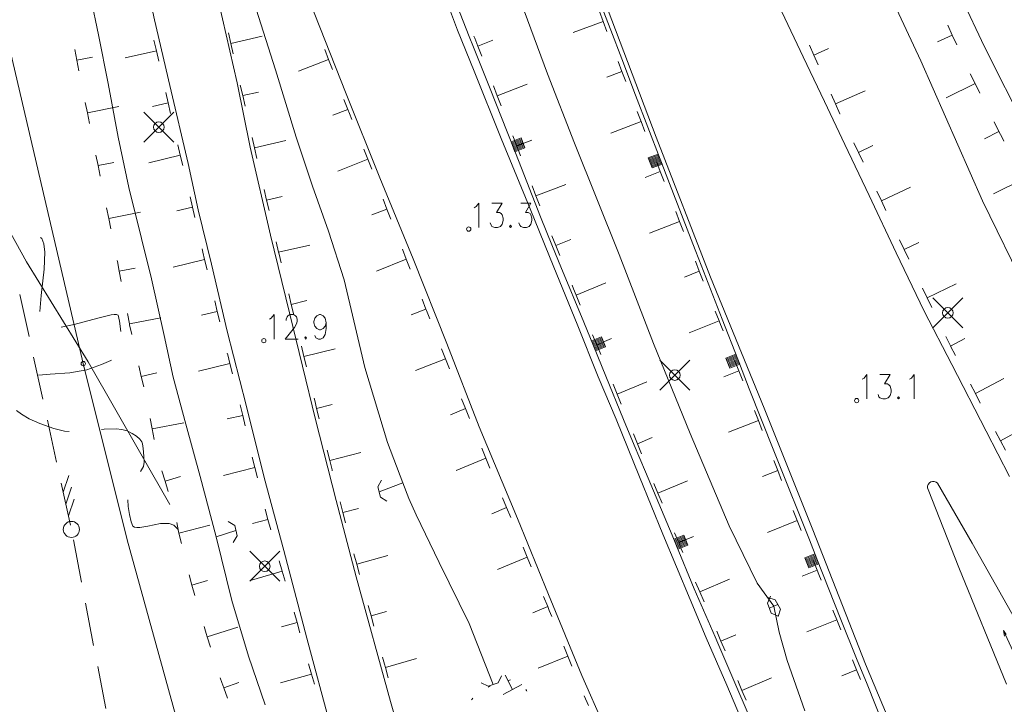
# Model space of a CAD drawing. Units: metres. Extents: x 472972 to 476251, y 7217437 to 7220194.
# Drawn here: x 473842 to 473934, y 7217952 to 7218016 of the extents above; entities that cross this region are included whole.
import ezdxf

# ---------------------------------------------------------------- set-up
doc = ezdxf.new("R2010")
doc.units = ezdxf.units.M
doc.header["$MEASUREMENT"] = 0
for name, color, linetype, lineweight in [('Johdot', 1, 'Continuous', 9), ('Kiinteistöt', 1, 'Continuous', 9), ('Korkeuskäyrät', 1, 'Continuous', 9), ('Symbolit', 1, 'Continuous', 9), ('Tiestö', 1, 'Continuous', 9), ('Vesistö', 1, 'Continuous', 9)]:
    doc.layers.add(name, color=color, linetype=linetype, lineweight=lineweight)

msp = doc.modelspace()

# ---------------------------------------------------------------- linework, layer by layer
at = {"layer": 'Johdot', "color": 255, "linetype": 'Continuous', "lineweight": 0}
for p, q in [((473853.973, 7218004.633), (473856.773, 7218007.433)), ((473853.973, 7218007.433), (473856.773, 7218004.633)), ((473842.415, 7217990.457), (473843.272, 7217986.55)), ((473927.502, 7217987.334), (473930.302, 7217990.134)), ((473927.502, 7217990.134), (473930.302, 7217987.334)), ((473843.701, 7217984.596), (473844.558, 7217980.689)), ((473902.057, 7217981.54), (473904.857, 7217984.34)), ((473902.057, 7217984.34), (473904.857, 7217981.54)), ((473844.987, 7217978.736), (473845.844, 7217974.829)), ((473846.986, 7217973.595), (473846.459, 7217972.029)), ((473846.273, 7217972.875), (473847.131, 7217968.968)), ((473847.228, 7217972.487), (473846.702, 7217970.922)), ((473847.471, 7217971.381), (473846.945, 7217969.815)), ((473847.408, 7217967.584), (473848.163, 7217963.656)), ((473863.841, 7217963.729), (473866.641, 7217966.529)), ((473863.841, 7217966.529), (473866.641, 7217963.729)), ((473848.54, 7217961.692), (473849.295, 7217957.764)), ((473849.673, 7217955.8), (473850.428, 7217951.872))]:
    msp.add_line(p, q, dxfattribs=at)
for centre, radius in [((473855.373, 7218006.033), 0.495), ((473928.902, 7217988.734), 0.495), ((473903.457, 7217982.94), 0.495), ((473847.219, 7217968.566), 0.75), ((473865.241, 7217965.129), 0.495)]:
    msp.add_circle(centre, radius, dxfattribs=at)
at = {"layer": 'Kiinteistöt', "color": 3, "linetype": 'Continuous', "lineweight": 0}
for p, q in [((473834.814, 7218041.807), (473848.32, 7217984.01)), ((473932.326, 7218013.529), (473925.188, 7218028.661)), ((473939.825, 7217998.571), (473932.326, 7218013.529)), ((473848.32, 7217984.01), (473852.421, 7217967.604)), ((473852.421, 7217967.604), (473856.909, 7217951.299))]:
    msp.add_line(p, q, dxfattribs=at)
at = {"layer": 'Kiinteistöt', "color": 255, "linetype": 'Continuous', "lineweight": 0}
msp.add_circle((473848.32, 7217984.01), 0.2, dxfattribs=at)
at = {"layer": 'Korkeuskäyrät', "color": 255, "linetype": 'Continuous', "lineweight": 0}
for p, q in [((473844.459, 7217995.66), (473844.347, 7217995.76)), ((473844.649, 7217995.157), (473844.459, 7217995.66)), ((473844.753, 7217994.4), (473844.649, 7217995.157)), ((473844.669, 7217992.8), (473844.753, 7217994.4)), ((473844.395, 7217990.358), (473844.669, 7217992.8)), ((473844.285, 7217988.873), (473844.395, 7217990.358)), ((473849.672, 7217988.247), (473847.48, 7217987.644)), ((473850.915, 7217988.565), (473849.672, 7217988.247)), ((473851.209, 7217988.598), (473850.915, 7217988.565)), ((473851.429, 7217988.581), (473851.209, 7217988.598)), ((473851.574, 7217988.514), (473851.429, 7217988.581)), ((473851.71, 7217987.963), (473851.574, 7217988.514)), ((473847.48, 7217987.644), (473846.281, 7217987.409)), ((473851.829, 7217986.993), (473851.71, 7217987.963)), ((473848.674, 7217983.435), (473850.014, 7217983.914)), ((473850.014, 7217983.914), (473850.9, 7217984.303)), ((473850.9, 7217984.303), (473850.954, 7217984.34)), ((473844.166, 7217982.926), (473845.231, 7217983.038)), ((473845.231, 7217983.038), (473847.079, 7217983.143)), ((473847.079, 7217983.143), (473848.674, 7217983.435)), ((473842.563, 7217979.31), (473842.112, 7217979.651)), ((473843.275, 7217978.874), (473842.563, 7217979.31)), ((473844.279, 7217978.426), (473843.275, 7217978.874)), ((473845.574, 7217977.967), (473844.279, 7217978.426)), ((473846.593, 7217977.718), (473845.574, 7217977.967)), ((473847.028, 7217977.695), (473846.593, 7217977.718)), ((473850.277, 7217977.897), (473850.02, 7217977.873)), ((473851.392, 7217977.946), (473850.277, 7217977.897)), ((473851.907, 7217977.885), (473851.392, 7217977.946)), ((473852.41, 7217977.738), (473851.907, 7217977.885)), ((473852.899, 7217977.504), (473852.41, 7217977.738)), ((473853.292, 7217977.246), (473852.899, 7217977.504)), ((473853.59, 7217976.965), (473853.292, 7217977.246)), ((473853.777, 7217976.731), (473853.59, 7217976.965)), ((473853.854, 7217976.545), (473853.777, 7217976.731)), ((473853.922, 7217976.098), (473853.854, 7217976.545)), ((473853.984, 7217975.391), (473853.922, 7217976.098)), ((473853.989, 7217974.83), (473853.984, 7217975.391)), ((473853.672, 7217973.969), (473853.938, 7217974.415)), ((473853.938, 7217974.415), (473853.989, 7217974.83)), ((473852.521, 7217970.707), (473852.491, 7217971.335)), ((473852.627, 7217969.948), (473852.521, 7217970.707)), ((473852.799, 7217969.256), (473852.627, 7217969.948)), ((473852.956, 7217968.862), (473852.799, 7217969.256)), ((473853.098, 7217968.769), (473852.956, 7217968.862)), ((473854.335, 7217968.883), (473853.6, 7217968.758)), ((473855.52, 7217969.109), (473854.335, 7217968.883)), ((473856.329, 7217969.131), (473855.52, 7217969.109)), ((473856.764, 7217968.949), (473856.329, 7217969.131)), ((473857.159, 7217968.553), (473856.764, 7217968.949)), ((473853.313, 7217968.734), (473853.098, 7217968.769)), ((473853.6, 7217968.758), (473853.313, 7217968.734))]:
    msp.add_line(p, q, dxfattribs=at)
at = {"layer": 'Symbolit', "color": 255, "linetype": 'Continuous', "lineweight": 0}
for p, q in [((473853.973, 7218004.633), (473856.773, 7218007.433)), ((473853.973, 7218007.433), (473856.773, 7218004.633)), ((473884.773, 7217998.527), (473884.947, 7217998.635)), ((473884.947, 7217998.635), (473885.206, 7217998.96)), ((473885.206, 7217998.96), (473885.206, 7217996.687)), ((473886.419, 7217998.96), (473887.371, 7217998.96)), ((473887.371, 7217998.96), (473886.851, 7217998.094)), ((473889.103, 7217998.96), (473890.055, 7217998.96)), ((473890.055, 7217998.96), (473889.535, 7217998.094)), ((473886.851, 7217998.094), (473887.111, 7217998.094)), ((473887.111, 7217998.094), (473887.284, 7217997.986)), ((473887.284, 7217997.986), (473887.371, 7217997.877)), ((473887.371, 7217997.877), (473887.457, 7217997.553)), ((473887.457, 7217997.336), (473887.371, 7217997.012)), ((473887.457, 7217997.553), (473887.457, 7217997.336)), ((473889.535, 7217998.094), (473889.795, 7217998.094)), ((473889.795, 7217998.094), (473889.968, 7217997.986)), ((473889.968, 7217997.986), (473890.055, 7217997.877)), ((473890.055, 7217997.877), (473890.141, 7217997.553)), ((473890.141, 7217997.336), (473890.055, 7217997.012)), ((473890.141, 7217997.553), (473890.141, 7217997.336)), ((473886.332, 7217996.903), (473886.245, 7217997.12)), ((473886.419, 7217996.795), (473886.332, 7217996.903)), ((473886.678, 7217996.687), (473886.419, 7217996.795)), ((473886.938, 7217996.687), (473886.678, 7217996.687)), ((473887.198, 7217996.795), (473886.938, 7217996.687)), ((473887.371, 7217997.012), (473887.198, 7217996.795)), ((473888.15, 7217996.903), (473888.064, 7217996.795)), ((473888.064, 7217996.795), (473888.15, 7217996.687)), ((473888.237, 7217996.795), (473888.15, 7217996.903)), ((473888.15, 7217996.687), (473888.237, 7217996.795)), ((473889.016, 7217996.903), (473888.929, 7217997.12)), ((473889.103, 7217996.795), (473889.016, 7217996.903)), ((473889.362, 7217996.687), (473889.103, 7217996.795)), ((473889.622, 7217996.687), (473889.362, 7217996.687)), ((473889.882, 7217996.795), (473889.622, 7217996.687)), ((473890.055, 7217997.012), (473889.882, 7217996.795)), ((473927.502, 7217987.334), (473930.302, 7217990.134)), ((473927.502, 7217990.134), (473930.302, 7217987.334)), ((473865.675, 7217988.138), (473865.849, 7217988.246)), ((473865.849, 7217988.246), (473866.108, 7217988.571)), ((473866.108, 7217988.571), (473866.108, 7217986.298)), ((473867.234, 7217988.138), (473867.321, 7217988.354)), ((473867.234, 7217988.03), (473867.234, 7217988.138)), ((473867.321, 7217988.354), (473867.407, 7217988.463)), ((473867.407, 7217988.463), (473867.58, 7217988.571)), ((473867.58, 7217988.571), (473867.927, 7217988.571)), ((473867.927, 7217988.571), (473868.1, 7217988.463)), ((473868.1, 7217988.463), (473868.186, 7217988.354)), ((473868.186, 7217988.354), (473868.273, 7217988.138)), ((473868.273, 7217988.138), (473868.273, 7217987.921)), ((473869.831, 7217987.921), (473869.918, 7217988.246)), ((473869.918, 7217988.246), (473870.091, 7217988.463)), ((473870.091, 7217988.463), (473870.351, 7217988.571)), ((473870.351, 7217988.571), (473870.437, 7217988.571)), ((473870.437, 7217988.571), (473870.697, 7217988.463)), ((473870.697, 7217988.463), (473870.87, 7217988.246)), ((473870.87, 7217988.246), (473870.957, 7217987.813)), ((473868.013, 7217987.38), (473867.147, 7217986.298)), ((473868.186, 7217987.705), (473868.013, 7217987.38)), ((473868.273, 7217987.921), (473868.186, 7217987.705)), ((473869.831, 7217987.813), (473869.831, 7217987.921)), ((473869.918, 7217987.488), (473869.831, 7217987.813)), ((473870.091, 7217987.272), (473869.918, 7217987.488)), ((473870.351, 7217987.164), (473870.091, 7217987.272)), ((473870.697, 7217987.272), (473870.437, 7217987.164)), ((473870.87, 7217987.488), (473870.697, 7217987.272)), ((473870.957, 7217987.813), (473870.87, 7217987.488)), ((473870.957, 7217987.272), (473870.87, 7217986.731)), ((473870.957, 7217987.813), (473870.957, 7217987.272)), ((473867.147, 7217986.298), (473868.359, 7217986.298)), ((473869.052, 7217986.514), (473868.966, 7217986.406)), ((473868.966, 7217986.406), (473869.052, 7217986.298)), ((473869.139, 7217986.406), (473869.052, 7217986.514)), ((473869.052, 7217986.298), (473869.139, 7217986.406)), ((473870.005, 7217986.406), (473869.918, 7217986.623)), ((473870.264, 7217986.298), (473870.005, 7217986.406)), ((473870.437, 7217986.298), (473870.264, 7217986.298)), ((473870.437, 7217987.164), (473870.351, 7217987.164)), ((473870.697, 7217986.406), (473870.437, 7217986.298)), ((473870.87, 7217986.731), (473870.697, 7217986.406)), ((473902.057, 7217981.54), (473904.857, 7217984.34)), ((473902.057, 7217984.34), (473904.857, 7217981.54)), ((473920.928, 7217982.553), (473921.102, 7217982.661)), ((473921.102, 7217982.661), (473921.361, 7217982.986)), ((473921.361, 7217982.986), (473921.361, 7217980.713)), ((473922.574, 7217982.986), (473923.526, 7217982.986)), ((473923.526, 7217982.986), (473923.006, 7217982.12)), ((473925.344, 7217982.553), (473925.517, 7217982.661)), ((473925.517, 7217982.661), (473925.777, 7217982.986)), ((473925.777, 7217982.986), (473925.777, 7217980.713)), ((473923.006, 7217982.12), (473923.266, 7217982.12)), ((473923.266, 7217982.12), (473923.439, 7217982.012)), ((473923.439, 7217982.012), (473923.526, 7217981.903)), ((473923.526, 7217981.903), (473923.612, 7217981.579)), ((473922.487, 7217980.929), (473922.4, 7217981.146)), ((473922.574, 7217980.821), (473922.487, 7217980.929)), ((473922.833, 7217980.713), (473922.574, 7217980.821)), ((473923.353, 7217980.821), (473923.093, 7217980.713)), ((473923.526, 7217981.038), (473923.353, 7217980.821)), ((473923.612, 7217981.362), (473923.526, 7217981.038)), ((473923.612, 7217981.579), (473923.612, 7217981.362)), ((473924.305, 7217980.929), (473924.219, 7217980.821)), ((473924.219, 7217980.821), (473924.305, 7217980.713)), ((473924.392, 7217980.821), (473924.305, 7217980.929)), ((473924.305, 7217980.713), (473924.392, 7217980.821)), ((473923.093, 7217980.713), (473922.833, 7217980.713)), ((473863.841, 7217963.729), (473866.641, 7217966.529)), ((473863.841, 7217966.529), (473866.641, 7217963.729))]:
    msp.add_line(p, q, dxfattribs=at)
for centre, radius in [((473855.373, 7218006.033), 0.495), ((473884.254, 7217996.537), 0.2), ((473928.902, 7217988.734), 0.495), ((473865.156, 7217986.148), 0.2), ((473903.457, 7217982.94), 0.495), ((473920.409, 7217980.563), 0.2), ((473865.241, 7217965.129), 0.495)]:
    msp.add_circle(centre, radius, dxfattribs=at)
at = {"layer": 'Tiestö', "color": 255, "linetype": 'Continuous', "lineweight": 0}
for p, q in [((473854.972, 7218016.036), (473853.707, 7218021.657)), ((473895.012, 7218021.624), (473897.496, 7218015.073)), ((473901.72, 7218005.1), (473895.708, 7218020.987)), ((473881.934, 7218018.481), (473883.206, 7218015.08)), ((473884.303, 7218014.47), (473882.459, 7218019.226)), ((473862.678, 7218010.148), (473860.961, 7218017.608)), ((473869.386, 7218017.901), (473872.82, 7218009.148)), ((473896.441, 7218016.822), (473896.788, 7218015.887)), ((473915.427, 7218012.588), (473913.435, 7218016.772)), ((473856.397, 7218009.924), (473854.972, 7218016.036)), ((473896.788, 7218015.887), (473893.974, 7218014.845)), ((473896.788, 7218015.887), (473897.134, 7218014.951)), ((473862.08, 7218013.835), (473861.853, 7218014.807)), ((473883.206, 7218015.08), (473884.763, 7218011.262)), ((473897.496, 7218015.073), (473898.511, 7218012.402)), ((473928.907, 7218015.523), (473929.317, 7218014.613)), ((473854.919, 7218014.129), (473855.144, 7218013.157)), ((473862.08, 7218013.835), (473865.001, 7218014.516)), ((473862.306, 7218012.863), (473862.08, 7218013.835)), ((473884.694, 7218013.494), (473884.303, 7218014.47)), ((473884.811, 7218014.333), (473884.737, 7218014.518)), ((473885.101, 7218013.589), (473884.811, 7218014.333)), ((473885.101, 7218013.589), (473886.499, 7218014.134)), ((473929.317, 7218014.613), (473927.95, 7218013.997)), ((473929.317, 7218014.613), (473929.728, 7218013.703)), ((473847.726, 7218012.271), (473847.531, 7218013.254)), ((473855.144, 7218013.157), (473852.222, 7218012.479)), ((473855.144, 7218013.157), (473855.37, 7218012.186)), ((473870.832, 7218013.27), (473871.191, 7218012.339)), ((473886.25, 7218009.606), (473884.694, 7218013.494)), ((473885.463, 7218012.659), (473885.101, 7218013.589)), ((473916.422, 7218012.754), (473916.017, 7218013.667)), ((473916.422, 7218012.754), (473917.793, 7218013.363)), ((473847.726, 7218012.271), (473849.197, 7218012.563)), ((473847.921, 7218011.288), (473847.726, 7218012.271)), ((473871.191, 7218012.339), (473868.391, 7218011.261)), ((473871.191, 7218012.339), (473871.55, 7218011.407)), ((473898.176, 7218012.146), (473898.533, 7218011.214)), ((473898.511, 7218012.402), (473899.797, 7218009.015)), ((473917.414, 7218008.438), (473915.427, 7218012.588)), ((473916.828, 7218011.842), (473916.422, 7218012.754)), ((473884.763, 7218011.262), (473887.287, 7218004.98)), ((473898.533, 7218011.214), (473897.131, 7218010.679)), ((473898.533, 7218011.214), (473898.889, 7218010.282)), ((473863.894, 7218004.181), (473862.678, 7218010.148)), ((473930.993, 7218010.989), (473931.439, 7218010.096)), ((473856.028, 7218009.266), (473856.242, 7218008.292)), ((473858.094, 7218002.648), (473856.397, 7218009.924)), ((473863.183, 7218008.968), (473862.965, 7218009.942)), ((473863.183, 7218008.968), (473864.647, 7218009.296)), ((473887.826, 7218005.605), (473886.25, 7218009.606)), ((473886.913, 7218008.94), (473886.551, 7218009.87)), ((473886.913, 7218008.94), (473889.709, 7218010.029)), ((473918.449, 7218008.192), (473921.191, 7218009.41)), ((473931.439, 7218010.096), (473928.755, 7218008.756)), ((473931.439, 7218010.096), (473931.885, 7218009.203)), ((473848.707, 7218007.359), (473848.511, 7218008.341)), ((473856.242, 7218008.292), (473854.776, 7218007.97)), ((473856.242, 7218008.292), (473856.456, 7218007.318)), ((473863.402, 7218007.994), (473863.183, 7218008.968)), ((473872.625, 7218008.612), (473872.984, 7218007.681)), ((473872.82, 7218009.148), (473875.971, 7218001.316)), ((473887.276, 7218008.01), (473886.913, 7218008.94)), ((473899.797, 7218009.015), (473902.098, 7218003.067)), ((473919.296, 7218004.414), (473917.414, 7218008.438)), ((473918.449, 7218008.192), (473918.044, 7218009.105)), ((473848.707, 7218007.359), (473851.649, 7218007.947)), ((473848.904, 7218006.376), (473848.707, 7218007.359)), ((473872.984, 7218007.681), (473871.584, 7218007.142)), ((473872.984, 7218007.681), (473873.129, 7218007.303)), ((473899.957, 7218007.486), (473900.313, 7218006.554)), ((473918.852, 7218007.286), (473918.449, 7218008.192)), ((473873.129, 7218007.303), (473873.35, 7218006.752)), ((473900.313, 7218006.554), (473897.511, 7218005.484)), ((473900.313, 7218006.554), (473900.669, 7218005.622)), ((473918.855, 7218007.28), (473918.852, 7218007.286)), ((473933.222, 7218006.523), (473933.668, 7218005.63)), ((473888.378, 7218004.198), (473887.826, 7218005.605)), ((473933.668, 7218005.63), (473932.326, 7218004.96)), ((473933.668, 7218005.63), (473933.952, 7218005.062)), ((473864.291, 7218004.102), (473864.067, 7218005.074)), ((473864.291, 7218004.102), (473867.214, 7218004.777)), ((473887.287, 7218004.98), (473889.967, 7217998.419)), ((473888.196, 7218004.663), (473889.127, 7218005.029)), ((473888.561, 7218003.733), (473888.196, 7218004.663)), ((473888.232, 7218004.57), (473889.163, 7218004.936)), ((473888.269, 7218004.477), (473889.2, 7218004.843)), ((473888.305, 7218004.384), (473889.236, 7218004.75)), ((473888.342, 7218004.291), (473889.273, 7218004.657)), ((473888.72, 7218004.288), (473888.362, 7218005.22)), ((473888.72, 7218004.288), (473890.121, 7218004.826)), ((473889.127, 7218005.029), (473889.492, 7218004.098)), ((473906.769, 7217992.064), (473901.72, 7218005.1)), ((473933.952, 7218005.062), (473934.111, 7218004.735)), ((473857.126, 7218004.402), (473857.362, 7218003.433)), ((473865.78, 7217995.988), (473863.894, 7218004.181)), ((473864.516, 7218003.129), (473864.291, 7218004.102)), ((473874.463, 7218003.973), (473874.835, 7218003.046)), ((473888.378, 7218004.198), (473889.309, 7218004.563)), ((473890.933, 7217997.692), (473888.378, 7218004.198)), ((473888.415, 7218004.105), (473889.346, 7218004.47)), ((473888.452, 7218004.012), (473889.382, 7218004.377)), ((473888.488, 7218003.919), (473889.419, 7218004.284)), ((473888.525, 7218003.826), (473889.455, 7218004.191)), ((473889.492, 7218004.098), (473888.561, 7218003.733)), ((473888.561, 7218003.733), (473889.492, 7218004.098)), ((473889.078, 7218003.356), (473888.72, 7218004.288)), ((473921.57, 7217999.667), (473919.296, 7218004.414)), ((473920.57, 7218003.673), (473920.141, 7218004.575)), ((473920.57, 7218003.673), (473921.925, 7218004.318)), ((473849.703, 7218002.449), (473849.501, 7218003.431)), ((473857.362, 7218003.433), (473854.447, 7218002.723)), ((473857.362, 7218003.433), (473857.597, 7218002.463)), ((473874.835, 7218003.046), (473872.05, 7218001.93)), ((473874.835, 7218003.046), (473875.206, 7218002.12)), ((473900.984, 7218003.173), (473901.917, 7218003.533)), ((473901.917, 7218003.533), (473900.984, 7218003.173)), ((473901.345, 7218002.24), (473900.984, 7218003.173)), ((473901.953, 7218003.44), (473901.021, 7218003.079)), ((473901.989, 7218003.347), (473901.057, 7218002.986)), ((473902.025, 7218003.254), (473901.093, 7218002.893)), ((473902.061, 7218003.16), (473901.129, 7218002.8)), ((473902.098, 7218003.067), (473901.165, 7218002.706)), ((473902.134, 7218002.974), (473901.201, 7218002.613)), ((473902.17, 7218002.881), (473901.237, 7218002.52)), ((473902.206, 7218002.787), (473901.273, 7218002.427)), ((473901.743, 7218002.829), (473902.104, 7218001.899)), ((473901.917, 7218003.533), (473902.278, 7218002.601)), ((473902.098, 7218003.067), (473902.974, 7218000.801)), ((473920.999, 7218002.772), (473920.57, 7218003.673)), ((473849.703, 7218002.449), (473851.172, 7218002.751)), ((473849.904, 7218001.468), (473849.703, 7218002.449)), ((473859.036, 7217998.344), (473858.094, 7218002.648)), ((473902.104, 7218001.899), (473900.705, 7218001.356)), ((473902.242, 7218002.694), (473901.309, 7218002.333)), ((473902.278, 7218002.601), (473901.345, 7218002.24)), ((473902.104, 7218001.899), (473902.465, 7218000.969)), ((473875.971, 7218001.316), (473879.07, 7217993.778)), ((473935.859, 7218001.145), (473933.162, 7217999.832)), ((473865.414, 7217999.239), (473865.19, 7218000.212)), ((473890.509, 7217999.629), (473890.151, 7218000.561)), ((473890.509, 7217999.629), (473893.31, 7218000.705)), ((473902.974, 7218000.801), (473905.365, 7217994.604)), ((473922.709, 7217999.163), (473922.285, 7218000.067)), ((473922.709, 7217999.163), (473925.425, 7218000.438)), ((473858.297, 7217999.554), (473858.518, 7217998.581)), ((473865.414, 7217999.239), (473866.875, 7217999.576)), ((473865.638, 7217998.266), (473865.414, 7217999.239)), ((473876.271, 7217999.321), (473876.626, 7217998.388)), ((473890.867, 7217998.697), (473890.509, 7217999.629)), ((473924.098, 7217994.318), (473921.57, 7217999.667)), ((473923.134, 7217998.259), (473922.709, 7217999.163)), ((473850.704, 7217997.541), (473850.507, 7217998.523)), ((473858.518, 7217998.581), (473857.055, 7217998.25)), ((473858.518, 7217998.581), (473858.739, 7217997.609)), ((473860.276, 7217993.264), (473859.036, 7217998.344)), ((473876.626, 7217998.388), (473875.224, 7217997.855)), ((473876.626, 7217998.388), (473876.981, 7217997.455)), ((473889.967, 7217998.419), (473892.168, 7217992.997)), ((473850.704, 7217997.541), (473853.646, 7217998.131)), ((473850.901, 7217996.559), (473850.704, 7217997.541)), ((473892.068, 7217994.904), (473890.933, 7217997.692)), ((473903.547, 7217998.178), (473903.908, 7217997.248)), ((473903.908, 7217997.248), (473901.111, 7217996.163)), ((473903.908, 7217997.248), (473904.269, 7217996.318)), ((473867.551, 7217988.754), (473865.78, 7217995.988)), ((473892.373, 7217995), (473891.994, 7217995.924)), ((473892.373, 7217995), (473893.76, 7217995.57)), ((473924.831, 7217994.644), (473924.407, 7217995.548)), ((473859.4, 7217994.69), (473859.466, 7217994.4)), ((473866.534, 7217994.376), (473866.31, 7217995.348)), ((473866.534, 7217994.376), (473869.458, 7217995.049)), ((473878.066, 7217994.665), (473878.433, 7217993.736)), ((473892.833, 7217993.024), (473892.068, 7217994.904)), ((473892.751, 7217994.077), (473892.373, 7217995)), ((473905.365, 7217994.604), (473905.7, 7217993.738)), ((473924.831, 7217994.644), (473926.189, 7217995.281)), ((473925.255, 7217993.74), (473924.831, 7217994.644)), ((473851.511, 7217993.515), (473851.492, 7217993.612)), ((473859.633, 7217993.72), (473856.72, 7217993.004)), ((473859.466, 7217994.4), (473859.633, 7217993.72)), ((473859.633, 7217993.72), (473859.871, 7217992.752)), ((473866.577, 7217994.19), (473866.534, 7217994.376)), ((473866.769, 7217993.406), (473866.577, 7217994.19)), ((473878.433, 7217993.736), (473875.643, 7217992.634)), ((473878.433, 7217993.736), (473878.8, 7217992.808)), ((473879.07, 7217993.778), (473882.205, 7217985.871)), ((473905.7, 7217993.738), (473907.864, 7217988.139)), ((473926.695, 7217988.882), (473924.098, 7217994.318)), ((473851.681, 7217992.628), (473851.511, 7217993.515)), ((473851.681, 7217992.628), (473853.154, 7217992.91)), ((473861.744, 7217987.033), (473860.276, 7217993.264)), ((473892.168, 7217992.997), (473894.357, 7217987.67)), ((473894.975, 7217987.873), (473892.833, 7217993.024)), ((473905.373, 7217993.537), (473905.743, 7217992.61)), ((473851.869, 7217991.644), (473851.681, 7217992.628)), ((473905.743, 7217992.61), (473904.35, 7217992.053)), ((473905.743, 7217992.61), (473906.114, 7217991.684)), ((473911.788, 7217979.857), (473906.769, 7217992.064)), ((473894.024, 7217990.976), (473893.888, 7217991.307)), ((473894.269, 7217990.384), (473894.024, 7217990.976)), ((473894.269, 7217990.384), (473897.041, 7217991.531)), ((473926.981, 7217990.138), (473926.546, 7217991.037)), ((473926.981, 7217990.138), (473929.682, 7217991.444)), ((473867.718, 7217989.528), (473867.481, 7217990.497)), ((473879.901, 7217990.023), (473880.268, 7217989.095)), ((473894.651, 7217989.462), (473894.269, 7217990.384)), ((473927.415, 7217989.24), (473926.981, 7217990.138)), ((473860.583, 7217989.845), (473860.817, 7217988.876)), ((473867.718, 7217989.528), (473869.175, 7217989.884)), ((473867.956, 7217988.558), (473867.718, 7217989.528)), ((473880.268, 7217989.095), (473878.873, 7217988.544)), ((473880.268, 7217989.095), (473880.329, 7217988.941)), ((473852.623, 7217987.708), (473852.434, 7217988.692)), ((473852.623, 7217987.708), (473855.569, 7217988.272)), ((473860.817, 7217988.876), (473859.359, 7217988.524)), ((473860.817, 7217988.876), (473861.051, 7217987.906)), ((473869.982, 7217978.806), (473867.551, 7217988.754)), ((473880.329, 7217988.941), (473880.632, 7217988.166)), ((473907.225, 7217988.905), (473907.595, 7217987.979)), ((473907.864, 7217988.139), (473909.321, 7217984.417)), ((473929.271, 7217983.911), (473926.695, 7217988.882)), ((473852.637, 7217987.634), (473852.623, 7217987.708)), ((473852.843, 7217986.731), (473852.637, 7217987.634)), ((473894.357, 7217987.67), (473896.3, 7217982.789)), ((473895.883, 7217985.66), (473894.975, 7217987.873)), ((473907.595, 7217987.979), (473904.809, 7217986.865)), ((473907.595, 7217987.979), (473907.72, 7217987.666)), ((473907.72, 7217987.666), (473907.964, 7217987.052)), ((473863.507, 7217980.148), (473861.744, 7217987.033)), ((473895.693, 7217986.123), (473896.618, 7217986.502)), ((473895.731, 7217986.03), (473896.656, 7217986.41)), ((473895.769, 7217985.938), (473896.694, 7217986.317)), ((473896.177, 7217985.773), (473895.795, 7217986.695)), ((473896.177, 7217985.773), (473897.563, 7217986.347)), ((473896.618, 7217986.502), (473896.998, 7217985.577)), ((473929.149, 7217985.653), (473928.719, 7217986.543)), ((473929.154, 7217985.644), (473930.483, 7217986.339)), ((473868.899, 7217984.679), (473868.664, 7217985.649)), ((473868.899, 7217984.679), (473871.814, 7217985.385)), ((473881.723, 7217985.377), (473882.086, 7217984.447)), ((473882.205, 7217985.871), (473885.236, 7217978.116)), ((473896.073, 7217985.197), (473895.693, 7217986.123)), ((473895.807, 7217985.845), (473896.732, 7217986.225)), ((473895.845, 7217985.752), (473896.77, 7217986.132)), ((473895.883, 7217985.66), (473896.808, 7217986.04)), ((473897.041, 7217982.837), (473895.883, 7217985.66)), ((473895.921, 7217985.567), (473896.846, 7217985.947)), ((473895.959, 7217985.475), (473896.884, 7217985.854)), ((473895.997, 7217985.382), (473896.922, 7217985.762)), ((473896.035, 7217985.29), (473896.96, 7217985.669)), ((473896.998, 7217985.577), (473896.073, 7217985.197)), ((473896.073, 7217985.197), (473896.998, 7217985.577)), ((473896.559, 7217984.851), (473896.177, 7217985.773)), ((473929.154, 7217985.644), (473929.149, 7217985.653)), ((473929.616, 7217984.759), (473929.154, 7217985.644)), ((473861.753, 7217984.997), (473861.792, 7217984.834)), ((473861.792, 7217984.834), (473861.992, 7217984.029)), ((473869.134, 7217983.709), (473868.899, 7217984.679)), ((473882.086, 7217984.447), (473879.292, 7217983.355)), ((473882.086, 7217984.447), (473882.45, 7217983.518)), ((473908.208, 7217984.518), (473909.139, 7217984.883)), ((473909.139, 7217984.883), (473908.208, 7217984.518)), ((473908.572, 7217983.587), (473908.208, 7217984.518)), ((473909.175, 7217984.79), (473908.244, 7217984.425)), ((473909.212, 7217984.697), (473908.28, 7217984.332)), ((473909.248, 7217984.603), (473908.317, 7217984.239)), ((473909.285, 7217984.51), (473908.353, 7217984.146)), ((473909.321, 7217984.417), (473908.39, 7217984.053)), ((473909.139, 7217984.883), (473909.503, 7217983.952)), ((473909.321, 7217984.417), (473910.398, 7217981.666)), ((473853.734, 7217982.824), (473853.511, 7217983.8)), ((473861.992, 7217984.029), (473859.081, 7217983.304)), ((473861.992, 7217984.029), (473862.233, 7217983.061)), ((473909.357, 7217984.324), (473908.426, 7217983.96)), ((473909.394, 7217984.231), (473908.463, 7217983.866)), ((473909.43, 7217984.138), (473908.499, 7217983.773)), ((473909.467, 7217984.045), (473908.536, 7217983.68)), ((473909.503, 7217983.952), (473908.572, 7217983.587)), ((473909.067, 7217984.269), (473909.434, 7217983.342)), ((473932.479, 7217977.707), (473929.271, 7217983.911)), ((473853.734, 7217982.824), (473855.197, 7217983.157)), ((473853.957, 7217981.847), (473853.734, 7217982.824)), ((473896.3, 7217982.789), (473897.978, 7217978.82)), ((473898.665, 7217978.793), (473897.041, 7217982.837)), ((473909.434, 7217983.342), (473908.04, 7217982.789)), ((473909.434, 7217983.342), (473909.802, 7217982.415)), ((473931.467, 7217981.22), (473934.125, 7217982.61)), ((473898.08, 7217981.16), (473897.701, 7217982.083)), ((473898.08, 7217981.16), (473900.855, 7217982.299)), ((473910.398, 7217981.666), (473912.673, 7217975.899)), ((473931.467, 7217981.22), (473931.004, 7217982.105)), ((473869.927, 7217980.436), (473869.839, 7217980.798)), ((473898.459, 7217980.236), (473898.08, 7217981.16)), ((473931.929, 7217980.335), (473931.467, 7217981.22)), ((473862.956, 7217980.157), (473863.142, 7217979.409)), ((473865.184, 7217973.392), (473863.507, 7217980.148)), ((473870.079, 7217979.83), (473869.927, 7217980.436)), ((473870.079, 7217979.83), (473871.534, 7217980.195)), ((473870.322, 7217978.861), (473870.079, 7217979.83)), ((473883.564, 7217980.739), (473883.943, 7217979.815)), ((473916.321, 7217968.539), (473911.788, 7217979.857)), ((473863.192, 7217979.188), (473861.728, 7217978.859)), ((473863.142, 7217979.409), (473863.192, 7217979.188)), ((473863.192, 7217979.188), (473863.41, 7217978.215)), ((473883.943, 7217979.815), (473882.556, 7217979.245)), ((473883.943, 7217979.815), (473884.323, 7217978.892)), ((473910.894, 7217979.628), (473911.253, 7217978.697)), ((473854.753, 7217977.92), (473854.563, 7217978.903)), ((473854.753, 7217977.92), (473857.699, 7217978.489)), ((473871.887, 7217971.256), (473869.982, 7217978.806)), ((473885.236, 7217978.116), (473888.792, 7217969.573)), ((473897.978, 7217978.82), (473900.155, 7217973.466)), ((473899.674, 7217976.407), (473898.665, 7217978.793)), ((473911.253, 7217978.697), (473908.453, 7217977.62)), ((473911.253, 7217978.697), (473911.611, 7217977.766)), ((473854.944, 7217976.936), (473854.753, 7217977.92)), ((473899.974, 7217976.543), (473899.595, 7217977.466)), ((473899.974, 7217976.543), (473901.362, 7217977.112)), ((473934.666, 7217973.481), (473932.479, 7217977.707)), ((473933.813, 7217976.814), (473933.335, 7217977.69)), ((473933.813, 7217976.814), (473935.13, 7217977.533)), ((473900.724, 7217973.922), (473899.674, 7217976.407)), ((473900.353, 7217975.62), (473899.974, 7217976.543)), ((473934.291, 7217975.938), (473933.813, 7217976.814)), ((473864.067, 7217975.295), (473864.309, 7217974.328)), ((473871.294, 7217974.989), (473871.051, 7217975.957)), ((473871.294, 7217974.989), (473874.204, 7217975.719)), ((473885.461, 7217976.123), (473885.776, 7217975.357)), ((473885.776, 7217975.357), (473885.842, 7217975.2)), ((473912.673, 7217975.899), (473912.988, 7217975.114)), ((473864.309, 7217974.328), (473861.399, 7217973.599)), ((473864.309, 7217974.328), (473864.551, 7217973.36)), ((473871.512, 7217974.122), (473871.294, 7217974.989)), ((473885.842, 7217975.2), (473883.076, 7217974.038)), ((473885.842, 7217975.2), (473886.229, 7217974.28)), ((473912.686, 7217974.973), (473913.045, 7217974.042)), ((473912.988, 7217975.114), (473915.996, 7217967.605)), ((473855.952, 7217973.063), (473855.663, 7217974.022)), ((473855.952, 7217973.063), (473857.389, 7217973.496)), ((473871.538, 7217974.021), (473871.512, 7217974.122)), ((473900.155, 7217973.466), (473902.348, 7217968.135)), ((473903.208, 7217968.029), (473900.724, 7217973.922)), ((473913.045, 7217974.042), (473911.645, 7217973.503)), ((473913.045, 7217974.042), (473913.403, 7217973.111)), ((473856.242, 7217972.104), (473855.952, 7217973.063)), ((473867.007, 7217966.603), (473865.184, 7217973.392)), ((473875.767, 7217972.536), (473876.126, 7217973.145)), ((473876.017, 7217971.568), (473875.767, 7217972.536)), ((473901.89, 7217971.935), (473901.504, 7217972.855)), ((473901.89, 7217971.935), (473904.656, 7217973.095)), ((473927.02, 7217972.426), (473927.021, 7217972.598)), ((473927.021, 7217972.598), (473927.078, 7217972.763)), ((473927.078, 7217972.763), (473927.18, 7217972.895)), ((473927.18, 7217972.895), (473927.309, 7217972.985)), ((473927.309, 7217972.985), (473927.469, 7217973.034)), ((473927.469, 7217973.034), (473927.642, 7217973.029)), ((473927.642, 7217973.029), (473927.803, 7217972.969)), ((473927.803, 7217972.969), (473927.928, 7217972.868)), ((473927.928, 7217972.868), (473931.18, 7217967.28)), ((473876.626, 7217971.209), (473876.017, 7217971.568)), ((473902.276, 7217971.015), (473901.89, 7217971.935)), ((473927.069, 7217972.272), (473927.02, 7217972.426)), ((473929.926, 7217965.013), (473927.069, 7217972.272)), ((473873.754, 7217964.155), (473871.887, 7217971.256)), ((473872.522, 7217970.152), (473872.276, 7217971.119)), ((473887.389, 7217971.519), (473887.775, 7217970.599)), ((473865.287, 7217970.459), (473865.542, 7217969.495)), ((473872.522, 7217970.152), (473873.975, 7217970.521)), ((473872.767, 7217969.184), (473872.522, 7217970.152)), ((473887.775, 7217970.599), (473886.392, 7217970.018)), ((473887.775, 7217970.599), (473888.162, 7217969.679)), ((473914.498, 7217970.326), (473914.868, 7217969.399)), ((473857.195, 7217968.36), (473857.037, 7217969.208)), ((473857.229, 7217968.225), (473860.138, 7217968.958)), ((473861.835, 7217969.302), (473862.439, 7217968.935)), ((473862.439, 7217968.935), (473862.677, 7217967.963)), ((473865.542, 7217969.495), (473864.092, 7217969.111)), ((473865.542, 7217969.495), (473865.797, 7217968.531)), ((473888.792, 7217969.573), (473891.677, 7217962.499)), ((473914.868, 7217969.399), (473912.082, 7217968.286)), ((473914.868, 7217969.399), (473915.238, 7217968.473)), ((473857.229, 7217968.225), (473857.195, 7217968.36)), ((473857.473, 7217967.254), (473857.229, 7217968.225)), ((473862.677, 7217967.963), (473862.31, 7217967.359)), ((473902.348, 7217968.135), (473904.88, 7217962.031)), ((473903.553, 7217967.19), (473903.208, 7217968.029)), ((473903.363, 7217967.652), (473904.288, 7217968.032)), ((473903.401, 7217967.56), (473904.326, 7217967.94)), ((473903.819, 7217967.333), (473903.433, 7217968.253)), ((473903.819, 7217967.333), (473905.203, 7217967.913)), ((473904.288, 7217968.032), (473904.668, 7217967.108)), ((473921.243, 7217956.012), (473916.321, 7217968.539)), ((473903.743, 7217966.727), (473903.363, 7217967.652)), ((473903.439, 7217967.467), (473904.364, 7217967.848)), ((473903.477, 7217967.375), (473904.402, 7217967.755)), ((473903.515, 7217967.282), (473904.44, 7217967.663)), ((473903.553, 7217967.19), (473904.478, 7217967.57)), ((473905.267, 7217963.021), (473903.553, 7217967.19)), ((473903.591, 7217967.097), (473904.516, 7217967.478)), ((473903.629, 7217967.005), (473904.554, 7217967.385)), ((473903.667, 7217966.912), (473904.592, 7217967.293)), ((473903.705, 7217966.82), (473904.63, 7217967.2)), ((473904.668, 7217967.108), (473903.743, 7217966.727)), ((473903.743, 7217966.727), (473904.668, 7217967.108)), ((473904.062, 7217966.754), (473903.819, 7217967.333)), ((473915.996, 7217967.605), (473916.697, 7217965.827)), ((473931.18, 7217967.28), (473936.222, 7217958.312)), ((473869.164, 7217958.446), (473867.007, 7217966.603)), ((473873.819, 7217965.333), (473873.555, 7217966.295)), ((473873.819, 7217965.333), (473876.712, 7217966.127)), ((473889.318, 7217966.917), (473889.701, 7217965.995)), ((473904.209, 7217966.414), (473904.062, 7217966.754)), ((473915.583, 7217965.926), (473916.513, 7217966.292)), ((473916.513, 7217966.292), (473915.583, 7217965.926)), ((473916.55, 7217966.199), (473915.62, 7217965.832)), ((473916.587, 7217966.106), (473915.656, 7217965.739)), ((473916.513, 7217966.292), (473916.88, 7217965.362)), ((473866.587, 7217965.645), (473866.87, 7217964.688)), ((473874.083, 7217964.37), (473873.819, 7217965.333)), ((473889.701, 7217965.995), (473886.93, 7217964.845)), ((473889.701, 7217965.995), (473890.083, 7217965.073)), ((473915.95, 7217964.995), (473915.583, 7217965.926)), ((473916.623, 7217966.013), (473915.693, 7217965.646)), ((473916.66, 7217965.92), (473915.73, 7217965.553)), ((473916.697, 7217965.827), (473915.766, 7217965.46)), ((473916.733, 7217965.734), (473915.803, 7217965.367)), ((473916.77, 7217965.641), (473915.84, 7217965.274)), ((473916.807, 7217965.548), (473915.876, 7217965.181)), ((473916.843, 7217965.455), (473915.913, 7217965.088)), ((473916.88, 7217965.362), (473915.95, 7217964.995)), ((473916.349, 7217965.694), (473916.719, 7217964.767)), ((473916.697, 7217965.827), (473918.926, 7217960.171)), ((473858.45, 7217963.374), (473858.207, 7217964.339)), ((473866.87, 7217964.688), (473863.993, 7217963.837)), ((473866.87, 7217964.688), (473867.153, 7217963.732)), ((473916.719, 7217964.767), (473915.326, 7217964.211)), ((473916.719, 7217964.767), (473916.877, 7217964.371)), ((473916.877, 7217964.371), (473917.087, 7217963.84)), ((473934.356, 7217954.161), (473929.926, 7217965.013)), ((473858.452, 7217963.368), (473858.45, 7217963.374)), ((473858.452, 7217963.368), (473859.89, 7217963.795)), ((473858.737, 7217962.407), (473858.452, 7217963.368)), ((473876.946, 7217952.547), (473873.754, 7217964.155)), ((473905.79, 7217962.748), (473905.394, 7217963.665)), ((473905.79, 7217962.748), (473908.544, 7217963.936)), ((473891.677, 7217962.499), (473894.784, 7217954.957)), ((473907.212, 7217958.548), (473905.267, 7217963.021)), ((473906.185, 7217961.832), (473905.79, 7217962.748)), ((473875.147, 7217960.522), (473874.88, 7217961.484)), ((473891.231, 7217962.307), (473891.613, 7217961.385)), ((473904.88, 7217962.031), (473906.366, 7217958.478)), ((473912.094, 7217961.706), (473912.385, 7217962.35)), ((473912.448, 7217960.77), (473912.094, 7217961.706)), ((473912.143, 7217962.221), (473912.82, 7217962.019)), ((473912.82, 7217962.019), (473913.296, 7217961.139)), ((473867.984, 7217960.857), (473868.253, 7217959.897)), ((473875.147, 7217960.522), (473876.593, 7217960.924)), ((473891.613, 7217961.385), (473890.228, 7217960.81)), ((473891.613, 7217961.385), (473891.763, 7217961.024)), ((473891.763, 7217961.024), (473891.992, 7217960.462)), ((473913.092, 7217960.479), (473912.448, 7217960.77)), ((473913.296, 7217961.139), (473913.094, 7217960.462)), ((473918.187, 7217961.056), (473918.554, 7217960.129)), ((473868.253, 7217959.897), (473866.808, 7217959.493)), ((473868.253, 7217959.897), (473868.521, 7217958.936)), ((473875.415, 7217959.56), (473875.147, 7217960.522)), ((473918.554, 7217960.129), (473915.763, 7217959.026)), ((473918.554, 7217960.129), (473918.92, 7217959.201)), ((473918.926, 7217960.171), (473920.401, 7217956.539)), ((473859.787, 7217958.876), (473859.594, 7217959.526)), ((473859.884, 7217958.568), (473859.787, 7217958.876)), ((473859.884, 7217958.568), (473862.745, 7217959.47)), ((473907.759, 7217958.163), (473907.368, 7217959.081)), ((473907.759, 7217958.163), (473909.139, 7217958.75)), ((473934.189, 7217958.63), (473934.084, 7217959.157)), ((473934.084, 7217959.157), (473934.347, 7217958.777)), ((473860.186, 7217957.612), (473859.884, 7217958.568)), ((473871.507, 7217949.684), (473869.164, 7217958.446)), ((473906.366, 7217958.478), (473908.293, 7217954.064)), ((473907.456, 7217957.984), (473907.212, 7217958.548)), ((473909.343, 7217953.623), (473907.456, 7217957.984)), ((473908.15, 7217957.244), (473907.759, 7217958.163)), ((473893.123, 7217957.689), (473893.5, 7217956.765)), ((473869.33, 7217956.055), (473869.602, 7217955.095)), ((473876.403, 7217956.003), (473876.216, 7217956.675)), ((473876.485, 7217955.714), (473876.403, 7217956.003)), ((473876.485, 7217955.714), (473879.371, 7217956.533)), ((473893.5, 7217956.765), (473890.722, 7217955.632)), ((473893.5, 7217956.765), (473893.876, 7217955.84)), ((473920.032, 7217956.422), (473920.403, 7217955.496)), ((473920.401, 7217956.539), (473921.373, 7217954.145)), ((473925.861, 7217944.959), (473921.243, 7217956.012)), ((473869.602, 7217955.095), (473866.715, 7217954.278)), ((473869.602, 7217955.095), (473869.874, 7217954.136)), ((473876.758, 7217954.754), (473876.485, 7217955.714)), ((473920.403, 7217955.496), (473919.011, 7217954.937)), ((473920.403, 7217955.496), (473920.775, 7217954.57)), ((473861.23, 7217954.303), (473861.09, 7217954.746)), ((473861.416, 7217953.799), (473861.23, 7217954.303)), ((473861.416, 7217953.799), (473862.823, 7217954.319)), ((473886.05, 7217953.959), (473885.415, 7217954.269)), ((473886.996, 7217954.283), (473886.05, 7217953.959)), ((473887.307, 7217954.918), (473886.996, 7217954.283)), ((473888.336, 7217953.649), (473887.64, 7217954.978)), ((473887.957, 7217954.501), (473888.15, 7217954.552)), ((473894.784, 7217954.957), (473898.268, 7217947.08)), ((473909.713, 7217953.571), (473909.322, 7217954.489)), ((473909.713, 7217953.571), (473912.474, 7217954.746)), ((473921.373, 7217954.145), (473924.129, 7217947.26)), ((473861.763, 7217952.859), (473861.416, 7217953.799)), ((473886.064, 7217953.885), (473886.241, 7217953.976)), ((473888.336, 7217953.649), (473887.462, 7217953.191)), ((473889.21, 7217954.107), (473888.336, 7217953.649)), ((473889.57, 7217953.655), (473889.636, 7217953.572)), ((473889.636, 7217953.572), (473889.665, 7217953.483)), ((473908.293, 7217954.064), (473910.125, 7217949.78)), ((473911.403, 7217948.796), (473909.343, 7217953.623)), ((473910.104, 7217952.653), (473909.713, 7217953.571)), ((473879.857, 7217942.731), (473876.946, 7217952.547)), ((473884.506, 7217952.687), (473884.528, 7217952.732)), ((473884.528, 7217952.732), (473884.624, 7217952.847)), ((473895.025, 7217953.075), (473895.41, 7217952.154))]:
    msp.add_line(p, q, dxfattribs=at)
at = {"layer": 'Vesistö', "color": 255, "linetype": 'Continuous', "lineweight": 0}
for p, q in [((473920.636, 7218024.546), (473926.383, 7218012.199)), ((473848.785, 7218019.308), (473849.741, 7218014.642)), ((473889.093, 7218017.714), (473891.585, 7218010.999)), ((473864.433, 7218017.013), (473866.247, 7218011.387)), ((473849.741, 7218014.642), (473850.633, 7218010.107)), ((473926.383, 7218012.199), (473932.128, 7217999.171)), ((473866.247, 7218011.387), (473868.182, 7218005.088)), ((473891.585, 7218010.999), (473894.112, 7218004.535)), ((473850.633, 7218010.107), (473851.566, 7218005.103)), ((473851.566, 7218005.103), (473852.562, 7218000.42)), ((473868.182, 7218005.088), (473869.683, 7218000.539)), ((473894.112, 7218004.535), (473898.268, 7217994.177)), ((473843.03, 7217993.5), (473838.23, 7218002.15)), ((473852.562, 7218000.42), (473853.76, 7217995.668)), ((473869.683, 7218000.539), (473871.177, 7217996.35)), ((473932.128, 7217999.171), (473937.093, 7217989.005)), ((473871.177, 7217996.35), (473872.65, 7217991.824)), ((473853.76, 7217995.668), (473854.695, 7217991.913)), ((473898.268, 7217994.177), (473901.482, 7217985.893)), ((473848.79, 7217984.16), (473843.03, 7217993.5)), ((473854.695, 7217991.913), (473855.852, 7217986.623)), ((473872.65, 7217991.824), (473874.566, 7217983.66)), ((473855.852, 7217986.623), (473856.705, 7217982.737)), ((473901.482, 7217985.893), (473904.893, 7217977.493)), ((473856.38, 7217970.89), (473848.79, 7217984.16)), ((473874.566, 7217983.66), (473876.695, 7217976.674)), ((473856.705, 7217982.737), (473857.888, 7217978.373)), ((473857.888, 7217978.373), (473859.21, 7217973.505)), ((473904.893, 7217977.493), (473908.52, 7217968.892)), ((473876.695, 7217976.674), (473878.12, 7217972.91)), ((473859.21, 7217973.505), (473860.72, 7217967.878)), ((473875.767, 7217972.536), (473876.126, 7217973.145)), ((473876.017, 7217971.568), (473875.767, 7217972.536)), ((473878.12, 7217972.91), (473875.892, 7217972.052)), ((473878.12, 7217972.91), (473878.68, 7217971.432)), ((473876.626, 7217971.209), (473876.017, 7217971.568)), ((473878.68, 7217971.432), (473879.361, 7217969.916)), ((473879.361, 7217969.916), (473881.508, 7217965.492)), ((473861.835, 7217969.302), (473862.439, 7217968.935)), ((473862.439, 7217968.935), (473862.677, 7217967.963)), ((473908.52, 7217968.892), (473911.145, 7217963.545)), ((473860.72, 7217967.878), (473862.558, 7217968.449)), ((473862.677, 7217967.963), (473862.31, 7217967.359)), ((473860.72, 7217967.878), (473862.188, 7217961.949)), ((473881.508, 7217965.492), (473884.286, 7217959.802)), ((473911.145, 7217963.545), (473912.68, 7217961.416)), ((473862.188, 7217961.949), (473863.715, 7217956.764)), ((473912.094, 7217961.706), (473912.385, 7217962.35)), ((473912.448, 7217960.77), (473912.094, 7217961.706)), ((473912.143, 7217962.221), (473912.82, 7217962.019)), ((473913.058, 7217961.579), (473912.68, 7217961.416)), ((473912.82, 7217962.019), (473913.296, 7217961.139)), ((473912.68, 7217961.416), (473912.271, 7217961.238)), ((473913.092, 7217960.479), (473912.448, 7217960.77)), ((473912.68, 7217961.416), (473913.189, 7217959.006)), ((473913.296, 7217961.139), (473913.094, 7217960.462)), ((473884.286, 7217959.802), (473886.523, 7217954.121)), ((473913.189, 7217959.006), (473913.932, 7217956.352)), ((473934.084, 7217959.157), (473937.2, 7217952.325)), ((473863.715, 7217956.764), (473865.294, 7217952.225)), ((473913.932, 7217956.352), (473915.57, 7217951.678)), ((473886.05, 7217953.959), (473885.415, 7217954.269)), ((473886.996, 7217954.283), (473886.05, 7217953.959)), ((473887.307, 7217954.918), (473886.996, 7217954.283))]:
    msp.add_line(p, q, dxfattribs=at)

doc.saveas('drawing.dxf')
